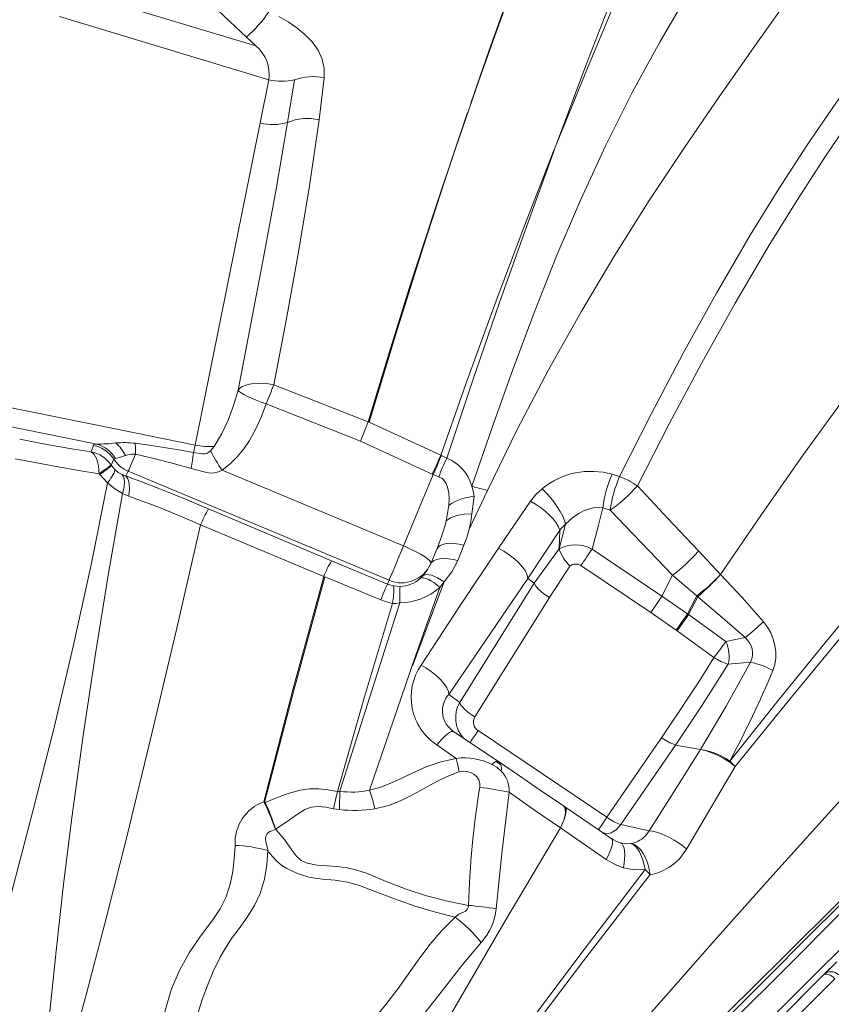
# Model space of a CAD drawing. Units: millimetres. Extents: x -32159 to 72826, y -25800 to -2386.
# Drawn here: x -11296 to -10915, y -13832 to -13369 of the extents above; entities that cross this region are included whole.
import ezdxf

# ---------------------------------------------------------------- set-up
doc = ezdxf.new("R2010")
doc.units = ezdxf.units.MM

msp = doc.modelspace()

# ---------------------------------------------------------------- linework, layer by layer
at = {"color": 7, "linetype": 'Continuous', "lineweight": 15}
for p, q in [((-11273.02, -13354.99), (-11184.69, -13381.72)), ((-11178.65, -13397.66), (-11276.9, -13367.93)), ((-11184.69, -13381.72), (-11189.16, -13377.6)), ((-11152.6, -13396.71), (-11155.06, -13416.5)), ((-11182.74, -13417.94), (-11178.65, -13397.66)), ((-11169.82, -13417.69), (-11166.58, -13397.7)), ((-11085.31, -13413.07), (-11085.32, -13413.07)), ((-11213.28, -13569.16), (-11182.74, -13417.94)), ((-11043.79, -13428.24), (-11044.2, -13429.35)), ((-11044.21, -13429.38), (-11044.63, -13430.42)), ((-11481.74, -13514.75), (-11249.21, -13561.87)), ((-11461.42, -13527.82), (-11259.39, -13568.76)), ((-11176.34, -13540.92), (-11132.02, -13558.31)), ((-11135.58, -13567.3), (-11179.85, -13549.77)), ((-11132.02, -13558.31), (-11131.52, -13558.47)), ((-11131.52, -13558.47), (-11097.83, -13573.91)), ((-11249.21, -13561.87), (-11213.28, -13569.16)), ((-11101.92, -13582.8), (-11135.58, -13567.3)), ((-11262.1, -13572.29), (-11261, -13569.28)), ((-11214, -13572.72), (-11213.28, -13569.16)), ((-11206.02, -13571.84), (-11204.35, -13569.76)), ((-11252.65, -13578.58), (-11251.41, -13575.78)), ((-11251.41, -13575.78), (-11250.61, -13575.52)), ((-11251.41, -13575.78), (-11249.45, -13578.2)), ((-11244.88, -13573.78), (-11245.93, -13574.09)), ((-11097.59, -13574.04), (-11097.83, -13573.91)), ((-11252.53, -13578.76), (-11252.65, -13578.58)), ((-11252.53, -13578.76), (-11250.96, -13580.61)), ((-11244.62, -13581.44), (-11245.8, -13583.65)), ((-11122.2, -13632.66), (-11244.62, -13581.44)), ((-11200.61, -13580.9), (-11115.43, -13616.53)), ((-11258.32, -13582.62), (-11258.03, -13582.99)), ((-11254.31, -13586.9), (-11258.03, -13582.99)), ((-11101.42, -13583.02), (-11115.43, -13616.53)), ((-11101.42, -13583.02), (-11101.92, -13582.8)), ((-11098.82, -13584.01), (-11101.42, -13583.02)), ((-11017.44, -13582.87), (-11013.95, -13583.99)), ((-11076.05, -13590.43), (-11084.62, -13608.71)), ((-11082.31, -13593.27), (-11083.38, -13601.46)), ((-11070.89, -13617.54), (-11055.88, -13595.53)), ((-11206.93, -13599.07), (-11149.2, -13623.51)), ((-11094.16, -13597.46), (-11095.38, -13604.76)), ((-11021.8, -13598.68), (-11023.96, -13606.83)), ((-11021.8, -13598.68), (-11018.33, -13599.75)), ((-11018.33, -13599.75), (-10989.15, -13630.27)), ((-11152.87, -13630.85), (-11210.65, -13606.65)), ((-11057.04, -13631.75), (-11042.11, -13609.15)), ((-11039.32, -13606.23), (-11042.41, -13617.9)), ((-11042.11, -13609.15), (-11042.41, -13617.9)), ((-11023.96, -13606.83), (-11026.92, -13617.98)), ((-11116.51, -13619.12), (-11115.43, -13616.53)), ((-11114.37, -13616.99), (-11115.43, -13616.53)), ((-11099.85, -13618.09), (-11102.82, -13625.18)), ((-11099.19, -13616.42), (-11099.85, -13618.09)), ((-11054.02, -13634.03), (-11042.41, -13617.9)), ((-11026.92, -13617.98), (-10994.1, -13640.07)), ((-10976.87, -13618.81), (-10966.57, -13629.92)), ((-11149.2, -13623.51), (-11122.99, -13634.47)), ((-11102.82, -13625.18), (-11102.94, -13625.41)), ((-11102.92, -13625.41), (-11102.7, -13624.89)), ((-11037.39, -13626.06), (-11046.93, -13640.78)), ((-11032.13, -13625.73), (-10999.31, -13647.83)), ((-11126.06, -13641.85), (-11152.32, -13631.01)), ((-11122.2, -13632.66), (-11122.99, -13634.47)), ((-11106.18, -13630.45), (-11107.52, -13631.77)), ((-11094.09, -13686.2), (-11057.04, -13631.75)), ((-11054.02, -13634.03), (-11057.04, -13631.75)), ((-10989.15, -13630.27), (-10994.1, -13640.07)), ((-10966.57, -13629.92), (-10966.62, -13629.97)), ((-11122.99, -13634.47), (-11120.23, -13635.28)), ((-11120.23, -13635.28), (-11117.05, -13635.55)), ((-11111.4, -13672.68), (-11098.35, -13636.07)), ((-11096.32, -13633.43), (-11111.14, -13672.75)), ((-11096.32, -13633.43), (-11098.35, -13636.07)), ((-11089, -13690.04), (-11054.02, -13634.03)), ((-11081.91, -13696.79), (-11046.93, -13640.78)), ((-10994.1, -13640.07), (-10982.04, -13648.39)), ((-10982.04, -13648.39), (-10977.78, -13639.96)), ((-10977.33, -13640.35), (-10981.56, -13648.72)), ((-10977.33, -13640.35), (-10977.78, -13639.96)), ((-10999.31, -13647.83), (-10987.43, -13656.04)), ((-10981.56, -13648.72), (-10982.04, -13648.39)), ((-10981.56, -13648.72), (-10964.06, -13661.42)), ((-10987.43, -13656.04), (-10986.93, -13656.39)), ((-10986.93, -13656.39), (-10969.67, -13668.94)), ((-11111.4, -13672.68), (-11112.57, -13676.38)), ((-11112.57, -13676.38), (-11116.43, -13687.32)), ((-11116.43, -13687.32), (-11131.32, -13731.24)), ((-11094.09, -13686.2), (-11089, -13690.04)), ((-11092.41, -13703.25), (-11093, -13702.77)), ((-11092.22, -13703.61), (-11091.77, -13703.77)), ((-11070.9, -13717.73), (-11091.77, -13703.77)), ((-11080.41, -13703.21), (-11019.93, -13743.93)), ((-10998.19, -13712.26), (-10994.33, -13706.59)), ((-11090.63, -13716.24), (-11099.78, -13709.95)), ((-10987.76, -13709.99), (-11013.39, -13747.38)), ((-10987.76, -13709.99), (-10976, -13712.07)), ((-11019.93, -13743.93), (-10998.19, -13712.26)), ((-11069.87, -13719.12), (-11071.91, -13717.75)), ((-10959.73, -13720.12), (-10982.59, -13758.82)), ((-11039.69, -13739), (-11040.3, -13738.59)), ((-11039.75, -13738.97), (-11023.97, -13749.69)), ((-11145.51, -13740.3), (-11148.25, -13739.88)), ((-11000.16, -13750.31), (-11013.39, -13747.38)), ((-11041.75, -13748.89), (-11041.78, -13748.93)), ((-11041.75, -13748.89), (-11020.24, -13763.69)), ((-11023.97, -13749.69), (-11017.89, -13753.82)), ((-11017.03, -13754.31), (-11017.84, -13753.85)), ((-11013.48, -13755.92), (-11013.09, -13756.22)), ((-10999.7, -13770.85), (-11002.05, -13768.49)), ((-10917.79, -13817.49), (-10912.08, -13811.78)), ((-10918.22, -13817.92), (-10917.79, -13817.49)), ((-11223.68, -14123.38), (-10918.22, -13817.92)), ((-10912.93, -13819.7), (-11219.16, -14125.94))]:
    msp.add_line(p, q, dxfattribs=at)
at = {"color": 8, "linetype": 'Continuous', "lineweight": 15}
for p, q in [((-11091.77, -13703.77), (-11092.41, -13703.25)), ((-11023.7, -13749.47), (-11022.65, -13747.94)), ((-10917.79, -13817.49), (-10917.98, -13817.7))]:
    msp.add_line(p, q, dxfattribs=at)
at = {"color": 7, "linetype": 'Continuous', "lineweight": 15, "flags": 128}
for points in [[(-10757.25, -13043.51), (-10769.1, -13062.97), (-10781.84, -13082.57), (-10796.06, -13103.29), (-10811.1, -13124.21), (-10826.87, -13145.37), (-10843.27, -13166.82), (-10860.21, -13188.6), (-10877.55, -13210.81), (-10896.41, -13235.1), (-10915.41, -13260.07), (-10934.37, -13285.85), (-10953.08, -13312.55), (-10967.47, -13334.24), (-10981.48, -13356.59), (-10994.99, -13379.64), (-11007.93, -13403.38), (-11020.45, -13428.31), (-11032.24, -13453.9), (-11043.38, -13480.04), (-11053.93, -13506.65), (-11064.02, -13533.64), (-11073.77, -13560.93), (-11083.31, -13588.48)], [(-11043.47, -13297.61), (-11055.92, -13330.88), (-11068.05, -13364.1), (-11079.8, -13397.16), (-11091.08, -13429.96), (-11101.89, -13462.47), (-11112.25, -13494.69), (-11122.2, -13526.66), (-11131.77, -13558.39)], [(-11043.81, -13297.44), (-11055.17, -13328.09), (-11066.42, -13359.1), (-11075.15, -13383.72), (-11083.77, -13408.56)], [(-11083.76, -13408.57), (-11072.6, -13377.07), (-11061.24, -13345.94), (-11052.22, -13321.74), (-11043.13, -13297.78)], [(-11001.07, -13317.66), (-11015.53, -13354.11), (-11029.79, -13390.98), (-11043.79, -13428.24)], [(-10998.28, -13318.94), (-11013.61, -13354.95), (-11028.8, -13391.39), (-11043.76, -13428.25)], [(-11189.16, -13377.6), (-11202.46, -13365.18), (-11215.7, -13352.55), (-11228.74, -13339.82), (-11241.62, -13326.97)], [(-11076.05, -13590.43), (-11062.03, -13561.77), (-11047.34, -13533.8), (-11032.05, -13506.56), (-11016.26, -13480.07), (-11000.05, -13454.37), (-10983.53, -13429.47), (-10966.87, -13405.23), (-10950.27, -13381.53), (-10933.86, -13358.31), (-10917.72, -13335.5)], [(-10962.29, -13717.5), (-10938.98, -13688.32), (-10915.56, -13659.59), (-10892.02, -13631.37), (-10868.38, -13603.72), (-10844.64, -13576.7), (-10820.81, -13550.39), (-10796.93, -13524.82), (-10773.09, -13499.99), (-10749.35, -13475.86), (-10725.81, -13452.38), (-10702.52, -13429.52), (-10679.58, -13407.26), (-10657.05, -13385.55), (-10635.03, -13364.36)], [(-11173.9, -13367.96), (-11169.58, -13370.42), (-11165.51, -13373.25), (-11161.73, -13376.41), (-11158.31, -13379.88), (-11155.52, -13383.74), (-11153.59, -13387.95), (-11152.6, -13392.34), (-11152.6, -13396.71)], [(-11013.95, -13583.99), (-10999.18, -13554.72), (-10984.06, -13525.99), (-10968.55, -13497.89), (-10952.62, -13470.53), (-10939.54, -13449.25), (-10926.15, -13428.58), (-10912.44, -13408.63), (-10898.44, -13389.41), (-10884.2, -13370.92)], [(-10959.73, -13720.12), (-10936.29, -13691.13), (-10912.73, -13662.62), (-10889.05, -13634.66), (-10865.25, -13607.31), (-10841.33, -13580.65), (-10817.32, -13554.74), (-10793.25, -13529.63), (-10769.21, -13505.3), (-10745.26, -13481.71), (-10721.5, -13458.8), (-10698.01, -13436.55), (-10674.86, -13414.9), (-10652.14, -13393.81), (-10629.92, -13373.24)], [(-10876.04, -13375.64), (-10889.96, -13394.25), (-10903.73, -13413.54), (-10917.31, -13433.5), (-10930.65, -13454.11), (-10943.74, -13475.32), (-10959.75, -13502.57), (-10975.4, -13530.55), (-10990.69, -13559.14), (-11005.65, -13588.28)], [(-10580.45, -13397.17), (-10600.99, -13417.17), (-10621.94, -13437.6), (-10643.28, -13458.5), (-10665.02, -13479.89), (-10687.15, -13501.81), (-10709.67, -13524.31), (-10732.57, -13547.4), (-10753.9, -13569.12), (-10775.56, -13591.41), (-10797.52, -13614.27), (-10819.81, -13637.75), (-10842.4, -13661.86), (-10865.28, -13686.56), (-10890.56, -13714.16), (-10916.14, -13742.37), (-10941.99, -13771.14), (-10968.1, -13800.43), (-10994.43, -13830.18), (-11020.96, -13860.34)], [(-11083.77, -13408.56), (-11083.76, -13408.56), (-11083.76, -13408.57)], [(-11085.32, -13413.07), (-11098.9, -13453.04), (-11112.09, -13493.57), (-11122.17, -13525.79), (-11132.02, -13558.31)], [(-11131.52, -13558.47), (-11119.04, -13517.11), (-11106.2, -13476.24), (-11095.87, -13444.49), (-11085.31, -13413.07)], [(-11193.03, -13543.33), (-11180.96, -13480.38), (-11175.24, -13449), (-11169.82, -13417.69)], [(-11155.06, -13416.5), (-11159.6, -13447.49), (-11164.77, -13478.54), (-11170.39, -13509.68), (-11176.34, -13540.92)], [(-11044.63, -13430.42), (-11058.48, -13465.73), (-11071.98, -13501.41), (-11085.11, -13537.47), (-11097.83, -13573.91)], [(-11044.6, -13430.43), (-11057.6, -13466.2), (-11070.33, -13502.27), (-11082.81, -13538.65), (-11095.09, -13575.32)], [(-10578.83, -13452.39), (-10598.18, -13471.69), (-10618.08, -13491.54), (-10638.54, -13511.94), (-10659.56, -13532.9), (-10681.13, -13554.41), (-10703.25, -13576.48), (-10725.92, -13599.09), (-10747.17, -13620.3), (-10768.87, -13641.95), (-10790.97, -13664), (-10813.44, -13686.41), (-10836.25, -13709.16), (-10859.36, -13732.19), (-10884.85, -13757.57), (-10910.63, -13783.23), (-10936.78, -13809.22), (-10963.28, -13835.56)], [(-10579.38, -13453.91), (-10598.88, -13473.41), (-10618.77, -13493.3), (-10639.05, -13513.58), (-10660.16, -13534.69), (-10681.73, -13556.25), (-10703.68, -13578.2), (-10726.3, -13600.83), (-10744.04, -13618.57), (-10761.9, -13636.43), (-10780.5, -13655.03), (-10799.07, -13673.6), (-10813.97, -13688.5), (-10828.76, -13703.29), (-10843.79, -13718.31), (-10859.42, -13733.95), (-10875.95, -13750.48), (-10892.9, -13767.43), (-10909.63, -13784.16), (-10926.49, -13801.02), (-10943.61, -13818.14), (-10960.84, -13835.37)], [(-10966.57, -13629.92), (-10947.43, -13601.7), (-10928.09, -13574.14), (-10908.53, -13547.29), (-10888.74, -13521.2), (-10868.71, -13495.93)], [(-11193.03, -13543.33), (-11192.17, -13542.41), (-11190.96, -13541.62), (-11189.44, -13540.98), (-11187.65, -13540.51), (-11185.62, -13540.22), (-11183.42, -13540.11), (-11181.1, -13540.2), (-11178.72, -13540.47), (-11176.34, -13540.92)], [(-11204.35, -13569.76), (-11200.8, -13563.98), (-11197.77, -13557.48), (-11195.19, -13550.54), (-11193.03, -13543.33)], [(-11179.85, -13549.77), (-11182.28, -13548.95), (-11184.6, -13548.07), (-11186.75, -13547.18), (-11188.67, -13546.3), (-11190.3, -13545.44), (-11191.59, -13544.65), (-11192.51, -13543.94), (-11193.03, -13543.33)], [(-11176.34, -13540.92), (-11176.75, -13541.95), (-11177.18, -13543.02), (-11177.61, -13544.12), (-11178.06, -13545.23), (-11178.51, -13546.37), (-11178.96, -13547.5), (-11179.41, -13548.64), (-11179.85, -13549.77)], [(-11179.85, -13549.77), (-11182.03, -13555.77), (-11184.67, -13561.58), (-11187.74, -13567.03), (-11190.42, -13570.96), (-11193.44, -13574.64), (-11196.82, -13578), (-11200.61, -13580.9)], [(-11132.02, -13558.31), (-11133.75, -13562.68), (-11135.58, -13567.3)], [(-11295.58, -13566.34), (-11286.96, -13568.05), (-11278.46, -13569.62), (-11270.14, -13571.04), (-11262.1, -13572.29)], [(-11258.32, -13582.62), (-11258.61, -13578.94), (-11259.38, -13575.85), (-11260.57, -13573.58), (-11262.1, -13572.29)], [(-11261, -13569.28), (-11260.77, -13568.89), (-11260.35, -13568.76), (-11259.39, -13568.76)], [(-11241.39, -13568.34), (-11234.8, -13569.26), (-11227.72, -13570.35), (-11221.09, -13571.46), (-11214, -13572.72)], [(-11241.39, -13568.34), (-11241.26, -13570.67), (-11241.22, -13573.36)], [(-11214, -13572.72), (-11209.81, -13573.29), (-11208.76, -13573.29), (-11207.74, -13573.04), (-11206.81, -13572.54), (-11206.02, -13571.84)], [(-11297.71, -13575.57), (-11287.58, -13577.48), (-11277.55, -13579.3), (-11267.75, -13581.02), (-11258.32, -13582.62)], [(-11250.61, -13575.52), (-11248.66, -13575.04), (-11245.93, -13574.09)], [(-11244.88, -13573.78), (-11243.13, -13573.43), (-11241.22, -13573.36)], [(-11241.22, -13573.36), (-11242.51, -13576.42), (-11243.55, -13578.9), (-11244.27, -13580.61), (-11244.62, -13581.44)], [(-11241.22, -13573.36), (-11232.61, -13575.43), (-11224.04, -13577.66), (-11215.08, -13580.14)], [(-11215.08, -13580.14), (-11214.48, -13576.2), (-11214, -13572.72)], [(-11097.83, -13573.91), (-11098.79, -13575.99), (-11099.81, -13578.23), (-11100.87, -13580.53), (-11101.92, -13582.8)], [(-11097.59, -13574.04), (-11098.6, -13576.41), (-11099.69, -13578.96), (-11101.42, -13583.02)], [(-11097.59, -13574.04), (-11096.33, -13574.67), (-11095.09, -13575.32)], [(-11254.31, -13586.9), (-11253.47, -13585.8), (-11252.75, -13584.77), (-11252.13, -13583.82), (-11251.64, -13582.95), (-11251.27, -13582.19), (-11251.03, -13581.54), (-11250.93, -13581.01), (-11250.96, -13580.61)], [(-11250.96, -13580.61), (-11249.29, -13581.97), (-11247.46, -13583)], [(-11200.61, -13580.9), (-11202.27, -13581.75), (-11204.08, -13582.23), (-11205.95, -13582.32), (-11207.81, -13582.03), (-11215.08, -13580.14)], [(-11247.26, -13591.87), (-11246.6, -13588.94), (-11246.4, -13586.33), (-11246.7, -13584.3), (-11247.46, -13583)], [(-11247.46, -13583), (-11246.64, -13583.35), (-11245.8, -13583.65)], [(-11245.8, -13583.65), (-11244.8, -13584.95), (-11244.2, -13587.08), (-11244.08, -13589.9), (-11244.43, -13593.09)], [(-11245.8, -13583.65), (-11236.37, -13587.19), (-11226.71, -13590.96), (-11216.91, -13594.91), (-11207.04, -13599.02)], [(-11098.82, -13584.01), (-11097.43, -13584.71), (-11096.26, -13585.81), (-11095.37, -13587.21), (-11094.69, -13588.96), (-11094.18, -13591.51), (-11094.01, -13594.37), (-11094.16, -13597.46)], [(-11309.98, -13819.13), (-11299.66, -13780.02), (-11289.44, -13741.08), (-11279.61, -13702.34), (-11270.42, -13663.77), (-11262, -13625.31), (-11254.31, -13586.9)], [(-11247.26, -13591.87), (-11250.94, -13589.68), (-11254.31, -13586.9)], [(-11083.31, -13588.48), (-11082.7, -13590.85), (-11082.31, -13593.27)], [(-11055.88, -13595.53), (-11053.35, -13592.42), (-11050.34, -13589.65)], [(-11050.34, -13589.65), (-11048.47, -13591.53), (-11046.61, -13593.63), (-11044.84, -13595.87), (-11043.22, -13598.16), (-11041.82, -13600.42), (-11040.67, -13602.57), (-11039.83, -13604.53), (-11039.32, -13606.23)], [(-11005.65, -13588.28), (-10991.35, -13603.6), (-10976.87, -13618.81)], [(-11286.24, -13901.97), (-11284.34, -13869.92), (-11281.7, -13838.15), (-11278.53, -13806.6), (-11274.96, -13775.25), (-11271.05, -13744.12), (-11265.74, -13705.49), (-11260, -13667.23), (-11253.84, -13629.34), (-11247.26, -13591.87)], [(-11244.43, -13593.09), (-11245.86, -13592.53), (-11247.26, -13591.87)], [(-11055.88, -13595.53), (-11053.48, -13596.86), (-11051.1, -13598.45), (-11048.85, -13600.2), (-11046.87, -13602.01), (-11045.15, -13603.86), (-11043.73, -13605.74), (-11042.7, -13607.53), (-11042.11, -13609.15)], [(-11039.32, -13606.23), (-11037.4, -13604.35), (-11035.33, -13602.68), (-11033.14, -13601.24), (-11030.88, -13600.07), (-11028.56, -13599.2), (-11026.24, -13598.66), (-11023.97, -13598.48), (-11021.8, -13598.68)], [(-11083.38, -13601.46), (-11086.99, -13601.6), (-11090.41, -13602.23), (-11093.28, -13603.33), (-11095.38, -13604.76)], [(-11083.38, -13601.46), (-11083.85, -13605.1), (-11084.62, -13608.71)], [(-11285.3, -13901.85), (-11274.55, -13864.59), (-11264.39, -13827.33), (-11254.68, -13790.15), (-11245.35, -13753.09), (-11233.39, -13703.91), (-11221.89, -13655.07), (-11210.77, -13606.61)], [(-11084.62, -13608.71), (-11085.73, -13612.5), (-11087.1, -13616.23)], [(-11114.37, -13616.99), (-11111.86, -13618.12), (-11109.51, -13619.29), (-11107.4, -13620.44), (-11105.6, -13621.54), (-11104.18, -13622.55), (-11103.19, -13623.43), (-11102.66, -13624.15), (-11102.61, -13624.69)], [(-11107.2, -13672.45), (-11089.08, -13644.98), (-11070.89, -13617.54)], [(-11099.22, -13617.11), (-11099.22, -13617.12), (-11099.85, -13618.09)], [(-11099.15, -13616.39), (-11099.21, -13616.74), (-11099.22, -13617.11)], [(-11087.1, -13616.23), (-11088.54, -13619.82), (-11089.98, -13623.4)], [(-11070.89, -13617.54), (-11068.32, -13618.95), (-11065.75, -13620.64), (-11063.34, -13622.53), (-11061.25, -13624.48), (-11059.51, -13626.46), (-11058.18, -13628.41), (-11057.34, -13630.21), (-11057.04, -13631.75)], [(-11026.92, -13617.98), (-11027.46, -13618.79), (-11028.06, -13619.68), (-11028.7, -13620.63), (-11029.36, -13621.63), (-11030.05, -13622.65), (-11030.75, -13623.68), (-11031.44, -13624.72), (-11032.13, -13625.73)], [(-11116.51, -13619.12), (-11117.56, -13621.62), (-11118.56, -13624.02), (-11119.5, -13626.26), (-11120.34, -13628.25), (-11121.05, -13629.94), (-11121.61, -13631.26), (-11122, -13632.18), (-11122.2, -13632.66)], [(-11089.98, -13623.4), (-11092.16, -13622.88), (-11094.34, -13622.53), (-11096.44, -13622.41), (-11098.35, -13622.54), (-11099.99, -13622.91), (-11101.3, -13623.5), (-11102.25, -13624.27), (-11102.82, -13625.18)], [(-11089.98, -13623.4), (-11092.66, -13628.65), (-11096.32, -13633.43)], [(-11181.03, -13736.6), (-11167.17, -13683.48), (-11152.87, -13630.85)], [(-11152.32, -13631.01), (-11166.68, -13683.71), (-11180.64, -13736.91)], [(-11098.35, -13636.07), (-11099.8, -13634.83), (-11101.21, -13633.75), (-11102.56, -13632.87), (-11103.83, -13632.19), (-11104.97, -13631.74), (-11105.99, -13631.51), (-11106.84, -13631.52), (-11107.52, -13631.77)], [(-11106.18, -13630.45), (-11104.67, -13629.92), (-11102.33, -13630.27), (-11099.42, -13631.5), (-11096.32, -13633.43)], [(-10989.15, -13630.27), (-10982.76, -13635.68), (-10977.78, -13639.96)], [(-10966.61, -13629.98), (-10956.35, -13640.86), (-10946.45, -13652.12)], [(-11122.99, -13634.47), (-11123.3, -13635.22), (-11123.95, -13636.79), (-11124.91, -13639.08), (-11126.06, -13641.85)], [(-11120.23, -13635.28), (-11120.01, -13636.16), (-11119.99, -13637.93), (-11120.17, -13640.46), (-11120.54, -13643.49)], [(-11046.93, -13640.78), (-11049.55, -13638.97), (-11051.75, -13637.12), (-11053.29, -13635.41), (-11054.02, -13634.03)], [(-11120.54, -13643.49), (-11123.34, -13642.81), (-11126.06, -13641.85)], [(-10994.1, -13640.07), (-10994.65, -13640.89), (-10995.24, -13641.78), (-10995.88, -13642.73), (-10996.55, -13643.72), (-10997.24, -13644.74), (-10997.93, -13645.78), (-10998.63, -13646.81), (-10999.31, -13647.83)], [(-10977.33, -13640.35), (-10964.76, -13651.02), (-10955.07, -13659.55)], [(-11120.54, -13643.49), (-11133.79, -13687.42), (-11146.37, -13731.8)], [(-11117.19, -13643.22), (-11131.25, -13687.3), (-11145.31, -13731.69)], [(-11117.19, -13643.22), (-11118.89, -13643.47), (-11120.54, -13643.49)], [(-10987.43, -13656.04), (-10986.02, -13654.05), (-10984.56, -13651.99), (-10983.19, -13650.04), (-10982.04, -13648.39)], [(-10981.56, -13648.72), (-10982.71, -13650.38), (-10984.08, -13652.33), (-10985.53, -13654.4), (-10986.93, -13656.39)], [(-10946.45, -13652.12), (-10944.59, -13654.62), (-10943.05, -13657.34), (-10941.86, -13660.21), (-10941.04, -13663.2), (-10940.62, -13666.23), (-10940.65, -13669.25), (-10941.11, -13672.18), (-10942, -13674.96)], [(-10955.07, -13659.55), (-10959.56, -13660.48), (-10964.06, -13661.42)], [(-10969.67, -13668.94), (-10973.4, -13674.88), (-10977.45, -13681.19), (-10981.81, -13687.88), (-10985.74, -13693.82), (-10989.91, -13700.05), (-10994.33, -13706.59)], [(-11107.2, -13672.45), (-11104.86, -13673.79), (-11102.46, -13675.42), (-11100.14, -13677.28), (-11098.05, -13679.27), (-11096.34, -13681.27), (-11095.09, -13683.15), (-11094.35, -13684.81), (-11094.09, -13686.2)], [(-10962.97, -13672.1), (-10975.2, -13691.2), (-10987.76, -13709.99)], [(-10952.5, -13671.12), (-10963.98, -13691.68), (-10976, -13712.07)], [(-10962.97, -13672.1), (-10957.74, -13671.61), (-10952.5, -13671.12)], [(-11089, -13690.04), (-11088.75, -13690.68), (-11088.28, -13691.43), (-11087.6, -13692.25), (-11086.73, -13693.13), (-11085.7, -13694.05), (-11084.53, -13694.99), (-11083.26, -13695.91), (-11081.91, -13696.79)], [(-11092.21, -13703.61), (-11092.62, -13703.21), (-11093.06, -13702.8)], [(-11083.13, -13707.22), (-11081.85, -13705.34), (-11080.41, -13703.21)], [(-10976, -13712.07), (-10989.47, -13733.51), (-11000.16, -13750.31)], [(-11131.33, -13731.25), (-11126.11, -13729.74), (-11121.11, -13727.73), (-11116.23, -13725.48), (-11111.35, -13723.18), (-11104.72, -13720.3), (-11097.84, -13717.87), (-11090.63, -13716.24)], [(-11089.24, -13722.62), (-11089.93, -13719.37), (-11090.63, -13716.24)], [(-11073.89, -13719.09), (-11072.85, -13718.27), (-11072, -13717.77), (-11071.34, -13717.6), (-11070.9, -13717.73)], [(-11069.58, -13722.23), (-11071.56, -13720.41), (-11073.89, -13719.09)], [(-11070.9, -13717.73), (-11061.45, -13724.18), (-11051.27, -13731.12), (-11040.37, -13738.55)], [(-10962.29, -13717.5), (-10960.95, -13718.79), (-10959.73, -13720.12)], [(-11128.8, -13739.92), (-11122.47, -13738.31), (-11116.84, -13736.12), (-11111.83, -13733.66), (-11107.17, -13731.11), (-11102.68, -13728.62), (-11098.27, -13726.29), (-11093.87, -13724.23), (-11089.24, -13722.62)], [(-11089.24, -13722.62), (-11087.49, -13722.33), (-11085.7, -13722.42), (-11083.98, -13722.89), (-11082.39, -13723.71), (-11081.05, -13724.88), (-11080.1, -13726.37), (-11079.6, -13728.05), (-11079.61, -13729.8)], [(-11146.37, -13731.8), (-11150.73, -13730.96), (-11155.15, -13730.51), (-11159.58, -13730.59), (-11163.94, -13731.21), (-11169.56, -13732.77), (-11174.97, -13734.83), (-11180.39, -13736.92)], [(-11146.37, -13731.8), (-11147.28, -13735.75), (-11148.25, -13739.88)], [(-11146.37, -13731.8), (-11145.85, -13731.81), (-11145.31, -13731.69)], [(-11131.32, -13731.24), (-11130.02, -13735.48), (-11128.8, -13739.92)], [(-11071.89, -13786.9), (-11070.57, -13773.16), (-11069.07, -13759.47), (-11065.87, -13732.19)], [(-11065.87, -13732.19), (-11053.92, -13740.51), (-11041.78, -13748.93)], [(-11180.64, -13736.91), (-11180.71, -13736.77), (-11180.77, -13736.62), (-11180.79, -13736.6), (-11180.82, -13736.58), (-11180.85, -13736.57), (-11180.88, -13736.56), (-11180.95, -13736.57), (-11181.03, -13736.6)], [(-11180.66, -13736.88), (-11180.51, -13737.2), (-11180.47, -13737.26), (-11180.47, -13737.27), (-11180.47, -13737.27), (-11180.47, -13737.27), (-11180.47, -13737.27), (-11180.47, -13737.27), (-11180.47, -13737.27), (-11180.47, -13737.27), (-11180.47, -13737.27), (-11180.47, -13737.27), (-11180.47, -13737.27), (-11180.47, -13737.27), (-11180.47, -13737.27), (-11180.47, -13737.27), (-11180.47, -13737.27), (-11180.47, -13737.27), (-11180.48, -13737.24), (-11180.56, -13737.08), (-11180.77, -13736.63)], [(-11180.64, -13736.91), (-11180.62, -13736.93), (-11180.59, -13736.94), (-11180.56, -13736.95), (-11180.53, -13736.95), (-11180.47, -13736.94), (-11180.39, -13736.92)], [(-11148.25, -13739.88), (-11151.94, -13739.09), (-11155.37, -13738.83), (-11158.6, -13739.23), (-11161.69, -13740.31), (-11165.68, -13742.7), (-11170.1, -13745.91), (-11175.49, -13749.56)], [(-11041.78, -13748.93), (-11040.9, -13747.04), (-11040.21, -13745.27), (-11039.44, -13742.2), (-11039.48, -13739.89), (-11039.82, -13739.09), (-11040.37, -13738.55)], [(-11039.75, -13738.97), (-11039.06, -13740.17), (-11039.19, -13742.35), (-11040.1, -13745.31), (-11041.75, -13748.89)], [(-11022.65, -13747.94), (-11021.41, -13746.12), (-11019.93, -13743.93)], [(-11013.39, -13747.38), (-11015.59, -13749.83), (-11018.01, -13751.27), (-11019.34, -13751.51), (-11020.87, -13751.37), (-11022.36, -13750.88)], [(-11175.46, -13749.64), (-11178.19, -13750.56), (-11179.19, -13751.39), (-11179.88, -13752.47), (-11180.19, -13753.82), (-11180.1, -13755.46), (-11178.88, -13759.64)], [(-11175.42, -13749.63), (-11171.32, -13754.34), (-11167.62, -13759.45), (-11165.78, -13762.02), (-11163.48, -13764.14), (-11160.63, -13765.48), (-11156.01, -13766.39), (-11151.3, -13766.68), (-11146.59, -13766.95), (-11141.92, -13767.59), (-11137.33, -13768.69), (-11132.85, -13770.19), (-11123.56, -13774.05), (-11114.18, -13777.71), (-11104.58, -13780.79), (-11094.78, -13783.25), (-11084.89, -13785.26)], [(-11172.94, -13977.44), (-11146.93, -13930.98), (-11120.86, -13884.75), (-11094.68, -13838.89), (-11068.33, -13793.57), (-11041.78, -13748.93)], [(-11000.16, -13750.31), (-10998.54, -13750.51), (-10996.71, -13750.94), (-10994.73, -13751.59), (-10992.64, -13752.45), (-10990.51, -13753.48), (-10988.38, -13754.67), (-10986.31, -13755.98), (-10984.37, -13757.37), (-10982.59, -13758.82)], [(-11232.95, -13897.41), (-11232.17, -13886.97), (-11231.81, -13876.52), (-11231.42, -13866.05), (-11230.67, -13855.56), (-11229.36, -13845.1), (-11227.31, -13834.7), (-11224.29, -13824.49), (-11220.64, -13815.84), (-11216.08, -13807.55), (-11210.73, -13799.67), (-11204.95, -13792.06), (-11201.41, -13786.82), (-11198.69, -13781.2), (-11196.82, -13775.32), (-11195.58, -13769.3), (-11194.83, -13763.21), (-11194.47, -13757.1)], [(-11020.24, -13763.69), (-11019.33, -13761.94), (-11018.55, -13760.21), (-11017.94, -13758.59), (-11017.51, -13757.14), (-11017.3, -13755.9), (-11017.3, -13754.92), (-11017.51, -13754.23), (-11017.89, -13753.82)], [(-11017.89, -13753.82), (-11015.72, -13755.06), (-11013.48, -13755.92)], [(-11013.48, -13755.92), (-11011.02, -13756.38), (-11008.64, -13756.29)], [(-11012.57, -13756.15), (-11012.67, -13756.15), (-11013.07, -13756.19)], [(-11008.64, -13756.29), (-11008.63, -13756.29), (-11008.61, -13756.29)], [(-11002.05, -13768.49), (-11002.49, -13766.28), (-11003.09, -13764.1), (-11003.83, -13762.04), (-11004.7, -13760.21), (-11005.65, -13758.67), (-11006.65, -13757.5), (-11007.66, -13756.71), (-11008.64, -13756.29)], [(-11008.61, -13756.29), (-11008.38, -13756.25), (-11008.14, -13756.21)], [(-11008.61, -13756.29), (-11007.18, -13756.73), (-11005.69, -13757.66), (-11004.22, -13759.09), (-11002.86, -13760.97), (-11001.69, -13763.23), (-11000.76, -13765.72), (-11000.09, -13768.31), (-10999.7, -13770.85)], [(-11008.14, -13756.21), (-11007.18, -13755.96), (-11006.23, -13755.62)], [(-11179.14, -13759.56), (-11179.57, -13766.3), (-11180.7, -13773.01), (-11182.73, -13779.75), (-11185.3, -13785.34), (-11188.75, -13790.85), (-11192.63, -13796.07), (-11196.14, -13800.83), (-11199, -13805.29), (-11201.42, -13809.61), (-11204.7, -13816.29), (-11207.49, -13822.92), (-11209.88, -13829.48), (-11213.03, -13839.62), (-11215.91, -13850.16), (-11218.62, -13861.05), (-11221.12, -13872.3), (-11223.34, -13884.04), (-11225.27, -13896.22)], [(-11178.72, -13760.09), (-11176.89, -13762.38), (-11174.92, -13764.56), (-11172.71, -13766.46), (-11170.24, -13768.01), (-11164.93, -13770.5), (-11159.25, -13772.12), (-11153.4, -13772.9), (-11147.53, -13773.39), (-11141.71, -13774.33), (-11136.04, -13775.95), (-11127.23, -13779.37), (-11118.44, -13782.75), (-11109.5, -13785.81), (-11100.41, -13788.47), (-11091.23, -13790.75)], [(-11012.19, -13767.57), (-11016.33, -13765.95), (-11020.24, -13763.69)], [(-11185.39, -14018.3), (-11155.3, -13975.92), (-11125.02, -13933.81), (-11094.55, -13891.96), (-11063.9, -13850.4), (-11033.07, -13809.22), (-11002.05, -13768.49)], [(-10999.7, -13770.85), (-11030.85, -13811.37), (-11061.83, -13852.35), (-11092.67, -13893.69), (-11123.44, -13935.25), (-11154.18, -13976.89), (-11184.97, -14018.43)], [(-11002.05, -13768.49), (-11007.13, -13768.56), (-11012.19, -13767.57)], [(-11091.23, -13790.75), (-11089.4, -13789.41), (-11087.24, -13788.45)], [(-10910.06, -13788.8), (-10935.39, -13814.14), (-10961.06, -13839.8)], [(-11144.23, -13856.38), (-11137.19, -13848.04), (-11130.25, -13839.88), (-11123.67, -13831.76), (-11117.44, -13823.61), (-11112.7, -13817.02), (-11108, -13810.36), (-11102.98, -13803.71), (-11097.47, -13797.13), (-11091.23, -13790.75)], [(-10954.63, -13850.12), (-10928.39, -13823.87), (-10902.49, -13797.97)], [(-11078.99, -13802.69), (-11087.97, -13813.5), (-11096.64, -13824.57), (-11105.23, -13835.56), (-11113.62, -13846.55), (-11121.58, -13857.85), (-11128.94, -13869.72)], [(-10912.37, -13812.07), (-10922.93, -13822.63), (-10934.39, -13834.09)], [(-10918.22, -13817.92), (-10917.81, -13817.64), (-10917.28, -13817.52), (-10916.65, -13817.54), (-10915.94, -13817.72), (-10915.19, -13818.03), (-10914.42, -13818.48), (-10913.65, -13819.05), (-10912.93, -13819.7)]]:
    msp.add_lwpolyline(points, dxfattribs=at)
at = {"color": 8, "linetype": 'Continuous', "lineweight": 15, "flags": 128}
for points in [[(-11087.1, -13616.23), (-11089.41, -13615.69), (-11091.62, -13615.37), (-11093.64, -13615.29), (-11095.4, -13615.42), (-11096.94, -13615.77), (-11098.23, -13616.33), (-11099.22, -13617.11)], [(-11102.94, -13625.41), (-11104.26, -13627.94), (-11106.18, -13630.45)], [(-11099.78, -13709.95), (-11098.51, -13708.42), (-11097.23, -13707.02), (-11095.98, -13705.8), (-11094.82, -13704.81), (-11093.79, -13704.11), (-11092.93, -13703.71), (-11092.25, -13703.6), (-11092.22, -13703.61)], [(-11084.2, -13708.78), (-11083.75, -13708.13), (-11083.13, -13707.22)], [(-11013.09, -13756.22), (-11012.84, -13756.41), (-11012.3, -13757.25), (-11011.9, -13758.42), (-11011.64, -13759.89), (-11011.55, -13761.61), (-11011.62, -13763.52), (-11011.84, -13765.53), (-11012.19, -13767.57)]]:
    msp.add_lwpolyline(points, dxfattribs=at)
at = {"color": 7, "linetype": 'Continuous', "lineweight": 15}
for centre, radius, start, end in [((-11232.44, -13328.4), 65.53, 311.3448, 325.42), ((-11196.24, -13395.21), 17.76, 352.0728, 49.4406), ((-11157.91, -13420.89), 24.76, 77.6181, 110.495), ((-11172.59, -13371.55), 26.8, 256.9342, 282.9622), ((-11176.75, -13393.56), 25.1, 256.1845, 286.0138), ((-11160.65, -13439.34), 23.52, 76.2615, 112.9567), ((-11246.71, -13612.31), 44.29, 83.1043, 94.8915), ((-11265.12, -13587.06), 15.08, 34.2153, 78.4387), ((-11264.02, -13584.05), 15.07, 33.2528, 78.4442), ((-11261.11, -13474.02), 94.76, 271.0426, 276.4391), ((-11262.98, -13582.5), 14.2, 29.4245, 75.359), ((-11262.67, -13582.28), 18.64, 26.0949, 49.1787), ((-11206.72, -13538.18), 31.66, 258.0394, 274.2834), ((-11126.96, -13530.73), 89.1, 207.4748, 214.2621), ((-11030.53, -13608.14), 72.42, 153.0453, 160.5388), ((-11102.37, -13593.68), 19.76, 15.2767, 68.3745), ((-11316.74, -13494.69), 105.56, 303.6009, 307.3776), ((-11291.75, -13533.49), 59.89, 304.2677, 310.9049), ((-11238.79, -13567.53), 15.08, 225.0225, 247.2451), ((-11027.4, -13617.76), 36.28, 74.0719, 129.218), ((-10969.72, -13604.53), 52.41, 155.587, 173.5917), ((-10965.91, -13605.83), 52.77, 155.5471, 173.3795), ((-11025.41, -13616.3), 34.29, 54.8228, 70.4769), ((-11038.86, -13437.91), 157, 253.5536, 256.2962), ((-11058.38, -13542.74), 69.67, 305.0911, 319.1846), ((-11397.86, -14024.08), 457.48, 65.8595, 70.4034), ((-11080.56, -13617.06), 23.85, 94.2036, 124.769), ((-11155.56, -13629.01), 59.46, 149.7675, 157.9133), ((-11023.48, -13624.22), 23.96, 131.3571, 141.0254), ((-11034.73, -13632.54), 16.53, 61.7781, 117.6704), ((-11018.94, -13609.06), 25.08, 200.6424, 222.6559), ((-11033.91, -13570.01), 75.06, 306.6063, 319.4505), ((-11104.67, -13650.38), 52.01, 148.8859, 157.9333), ((-11034.55, -13629.32), 4.33, 56.0363, 131.0098), ((-11117.4, -13620.8), 14.76, 271.3819, 312.0104), ((-11032.39, -13567.76), 90.53, 307.0995, 316.5905), ((-11047.13, -13557.44), 108.38, 310.0948, 317.9838), ((-11001.74, -13641.51), 115.46, 177.0444, 180.8478), ((-11117.59, -13613.74), 29.48, 270.7847, 310.7574), ((-11059.11, -13530.02), 166.14, 308.7721, 312.699), ((-10961.26, -13667), 9.68, 334.7808, 50.2905), ((-11320.29, -13401.37), 441.05, 322.6519, 323.8702), ((-10979.33, -13668.37), 16.77, 347.1757, 24.4923), ((-10954.47, -13645.39), 28.03, 237.1471, 252.3389), ((-11084.95, -13687.53), 26.88, 145.8796, 236.5054), ((-10960.19, -13708.44), 38.1, 61.4912, 78.3571), ((-11392.01, -13486.51), 487.87, 331.7412, 337.2776), ((-11077.91, -13699.24), 4.69, 148.6092, 237.7744), ((-10978.49, -13683.99), 27.6, 234.9621, 250.3595), ((-10983.91, -13748.52), 37.3, 49.5899, 77.7588), ((-10981.09, -13744.99), 33.31, 55.6253, 81.2093), ((-11087.05, -13745.86), 29.83, 63.8084, 96.8916), ((-11073.91, -13721.06), 4.49, 344.8074, 47.8703), ((-11078.93, -13731.38), 13.08, 356.4509, 44.3776), ((-10668.5, -13796.93), 416.55, 170.7256, 178.3945), ((-11094.12, -13854.02), 125.06, 76.9473, 83.3375), ((-11632.44, -13725.12), 487.17, 358.214, 359.2274), ((-11139.65, -13690.04), 42.03, 262.2626, 281.4294), ((-11173.65, -13756.1), 20.85, 110.7302, 182.7389), ((-11285.74, -13789.06), 117.11, 19.671, 26.6096), ((-11281.8, -13783.49), 111.6, 17.6985, 24.6647), ((-11138.56, -13678.27), 62.42, 263.6085, 278.9748), ((-11003.94, -13721.55), 27.51, 234.4466, 249.8933), ((-11011.07, -13743.97), 12.62, 292.5025, 329.8343), ((-11196.46, -13818.49), 61.42, 73.6268, 88.1442), ((-11003.85, -13746.77), 24.43, 279.7765, 330.4702), ((-11088.24, -13785.25), 3.35, 287.3955, 359.8031), ((-11098.32, -13943.95), 159.26, 80.4456, 85.1613), ((-11099.25, -13784.1), 27.5, 317.453, 354.1432), ((-11131.48, -13844.25), 66.95, 38.3643, 53.0449), ((-10914.68, -13821.45), 5, 45, 135)]:
    msp.add_arc(centre, radius, start, end, dxfattribs=at)
at = {"color": 8, "linetype": 'Continuous', "lineweight": 15}
for centre, radius, start, end in [((-11173.25, -13585.81), 80.14, 337.5406, 346.3205), ((-11116.38, -13618.92), 14.92, 247.0401, 336.4241), ((-11085.88, -13693.98), 11.31, 136.5182, 231.008), ((-11076.65, -13697.23), 14.29, 149.8131, 221.859)]:
    msp.add_arc(centre, radius, start, end, dxfattribs=at)

doc.saveas('drawing.dxf')
